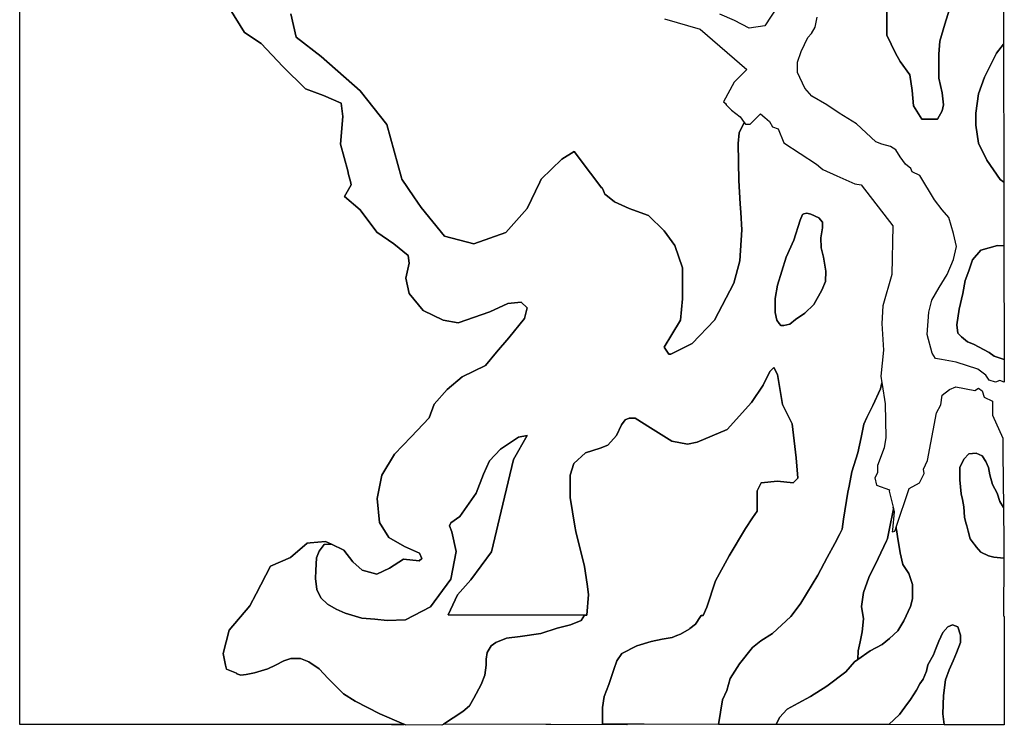
# Model space of a CAD drawing. Extents: x 1448472 to 1517668, y 4383828 to 4478536.
# Drawn here: x 1486273 to 1489287, y 4432874 to 4435035 of the extents above; entities that cross this region are included whole.
import ezdxf

# ---------------------------------------------------------------- set-up
doc = ezdxf.new("R2010")
doc.units = 0
doc.header["$MEASUREMENT"] = 0
for name, color, linetype in [('H1', 1, 'CONTINUOUS'), ('H2', 1, 'CONTINUOUS'), ('H3', 1, 'CONTINUOUS'), ('H4', 1, 'CONTINUOUS')]:
    doc.layers.add(name, color=color, linetype=linetype)

msp = doc.modelspace()

# ---------------------------------------------------------------- linework, layer by layer
at = {"layer": 'H1', "color": 7, "linetype": 'Continuous'}
msp.add_lwpolyline([(1486917.1757, 4435068.027), (1486961.9192, 4434995.7489), (1487012.2057, 4434961.4069), (1487078.6084, 4434891.599), (1487148.4163, 4434823.4938), (1487202.9005, 4434803.0622), (1487257.3847, 4434779.2254), (1487262.4926, 4434738.3622), (1487255.6821, 4434653.2306), (1487277.8163, 4434571.5043), (1487280.4016, 4434560.7325), (1487285.5618, 4434539.2313), (1487288.0321, 4434528.9385), (1487267.6005, 4434493.1832), (1487315.2742, 4434452.3201), (1487366.3531, 4434384.2148), (1487419.1347, 4434348.4595), (1487462.5518, 4434312.7043), (1487465.9571, 4434288.8674), (1487455.7413, 4434242.8964), (1487465.9571, 4434196.9253), (1487508.5229, 4434144.1437), (1487569.8176, 4434115.199), (1487615.7887, 4434106.6859), (1487712.8387, 4434140.7385), (1487767.3229, 4434166.278), (1487808.186, 4434169.6832), (1487826.915, 4434152.6569), (1487818.4018, 4434120.3069), (1487770.7281, 4434060.7148), (1487733.2702, 4434016.4464), (1487699.2176, 4433975.5832), (1487627.7071, 4433941.5306), (1487581.736, 4433902.3701), (1487542.5755, 4433858.1016), (1487526.4005, 4433815.5358), (1487471.9163, 4433757.6464), (1487420.8373, 4433704.8648), (1487381.6768, 4433640.1648), (1487368.0557, 4433568.6543), (1487374.8663, 4433495.4411), (1487403.811, 4433449.47), (1487451.4847, 4433422.2279), (1487497.4558, 4433401.7964), (1487504.2663, 4433384.77), (1487495.7531, 4433377.9595), (1487448.0794, 4433383.0674), (1487405.5136, 4433355.8253), (1487366.3531, 4433337.0963), (1487322.0847, 4433349.0148), (1487293.14, 4433374.5542), (1487265.8978, 4433410.3095), (1487227.5987, 4433428.5472), (1487209.7296, 4433437.0563), (1487162.5291, 4433433.1828), (1487153.5242, 4433432.4437), (1487102.3844, 4433387.9196), (1487041.5301, 4433361.4611), (1486997.3838, 4433276.8474), (1486997.2964, 4433276.6799), (1486978.03, 4433239.7525), (1486914.5299, 4433165.6691), (1486896.009, 4433094.2314), (1486903.825, 4433059.0599), (1486906.5923, 4433046.6063), (1486937.1751, 4433033.8634), (1486938.1553, 4433031.763), (1486949.9947, 4433028.3803), (1486966.9082, 4433030.0717), (1486992.2783, 4433035.1457), (1487032.8706, 4433046.9851), (1487056.5494, 4433058.8245), (1487081.9196, 4433072.3553), (1487103.9071, 4433079.1207), (1487132.6599, 4433079.1207), (1487158.0301, 4433068.9726), (1487190.1656, 4433046.9851), (1487217.2271, 4433018.2323), (1487264.5848, 4432970.8746), (1487300.103, 4432948.8872), (1487376.2135, 4432909.9863), (1487448.8234, 4432878.4167), (1487448.8234, 4432876.8211), (1487430.2047, 4432876.8211), (1487411.5213, 4432876.8211), (1487153.4886, 4432876.8211), (1487140.6512, 4432876.8211), (1487109.5324, 4432876.8211), (1486886.9824, 4432876.8211), (1486273.421, 4432876.8211), (1486273.421, 4433038.328), (1486273.421, 4433068.58), (1486273.421, 4435587.2393)], dxfattribs=at)
for points in [[(1489285.7745, 4434536.8147), (1489274.3687, 4434545.9063), (1489233.8683, 4434604.8158), (1489208.0954, 4434656.3617), (1489200.7317, 4434711.5895), (1489200.7317, 4434748.4079), (1489208.0954, 4434807.3175), (1489226.5046, 4434858.8634), (1489263.3231, 4434932.5004), (1489284.924, 4434959.5015), (1489285.7745, 4434536.8147)], [(1488694.7213, 4434439.083), (1488720.0054, 4434427.8456), (1488730.732, 4434415.3313), (1488730.732, 4434397.4536), (1488725.3687, 4434367.0615), (1488727.1565, 4434336.6695), (1488734.3075, 4434308.0652), (1488741.4586, 4434265.1588), (1488739.6708, 4434232.9789), (1488728.9442, 4434206.1624), (1488703.9155, 4434163.256), (1488677.099, 4434136.4395), (1488648.4947, 4434116.774), (1488630.617, 4434102.4719), (1488612.7393, 4434098.8963), (1488603.8005, 4434098.8963), (1488598.4372, 4434104.2596), (1488591.2861, 4434114.9862), (1488585.9228, 4434138.2272), (1488585.9228, 4434181.1337), (1488593.0739, 4434222.2523), (1488619.8904, 4434308.0652), (1488643.1314, 4434359.9105), (1488662.7968, 4434420.6946), (1488669.5272, 4434438.3619), (1488673.5234, 4434440.36), (1488682.4623, 4434442.1478), (1488694.7213, 4434439.083)], [(1488637.9367, 4433797.4081), (1488649.8119, 4433693.4999), (1488655.7495, 4433631.155), (1488640.9055, 4433616.311), (1488593.4046, 4433622.2486), (1488542.935, 4433616.311), (1488531.0598, 4433592.5606), (1488531.0598, 4433550.9973), (1488531.0598, 4433530.2157), (1488516.2157, 4433509.4341), (1488495.4341, 4433476.7772), (1488444.9644, 4433393.6507), (1488403.4012, 4433316.4618), (1488376.6819, 4433236.3041), (1488365.5777, 4433210.257), (1488359.4771, 4433210.2731), (1488357.1932, 4433207.6628), (1488341.9711, 4433183.984), (1488325.0576, 4433170.4533), (1488322.6743, 4433169.0513), (1488296.3049, 4433153.5398), (1488285.2099, 4433149.1019), (1488270.9346, 4433143.3918), (1488240.4904, 4433138.3177), (1488206.6635, 4433131.5523), (1488162.6886, 4433118.0216), (1488117.0223, 4433094.3428), (1488101.8002, 4433072.3553), (1488091.6521, 4433045.2938), (1488076.43, 4432999.6275), (1488062.8993, 4432962.4179), (1488057.8252, 4432928.591), (1488057.8252, 4432877.8507), (1488134.4746, 4432877.7453), (1488133.175, 4432876.8212), (1488132.2444, 4432876.1594), (1487899.3354, 4432876.8211), (1487884.1889, 4432876.8641), (1487570.64, 4432877.7547), (1487629.9151, 4432916.7516), (1487650.2113, 4432933.6651), (1487663.742, 4432957.3439), (1487685.7295, 4432999.6275), (1487697.5689, 4433028.3803), (1487700.9516, 4433058.8245), (1487700.9516, 4433077.4293), (1487704.3343, 4433097.7255), (1487716.1737, 4433118.0216), (1487731.3958, 4433128.1697), (1487763.5313, 4433141.7004), (1487805.8149, 4433146.7744), (1487868.3947, 4433155.2312), (1487919.135, 4433172.1446), (1487959.7273, 4433182.2927), (1487991.8628, 4433195.8234), (1488002.1253, 4433211.2172), (1488009.5878, 4433211.1975), (1488014.4878, 4433274.8985), (1488010.0605, 4433306.997), (1488002.6126, 4433360.994), (1487975.8934, 4433467.8709), (1487973.051, 4433484.4514), (1487958.0806, 4433571.7789), (1487958.0806, 4433640.0614), (1487969.9558, 4433675.6871), (1488005.5814, 4433708.3439), (1488050.1135, 4433723.188), (1488073.8639, 4433732.0944), (1488100.5832, 4433761.7824), (1488115.4272, 4433794.4393), (1488127.3024, 4433809.2833), (1488139.1776, 4433815.2209), (1488156.9904, 4433815.2209), (1488204.4913, 4433785.5328), (1488269.805, 4433743.9696), (1488317.3059, 4433735.0632), (1488346.9939, 4433741.0008), (1488439.0268, 4433779.5952), (1488513.2469, 4433862.7217), (1488548.8726, 4433916.1602), (1488569.6542, 4433957.7235), (1488581.5294, 4433969.5987), (1488593.4046, 4433948.8171), (1488608.2487, 4433856.7841), (1488637.9367, 4433797.4081)]]:
    msp.add_lwpolyline(points, close=True, dxfattribs=at)
at = {"layer": 'H2', "color": 7, "linetype": 'Continuous'}
msp.add_lwpolyline([(1489123.4128, 4435079.7743), (1489105.0036, 4435020.8648), (1489090.2762, 4434969.3189), (1489086.5944, 4434928.8185), (1489086.5944, 4434855.1816), (1489097.6399, 4434810.9994), (1489101.3218, 4434774.1809), (1489097.6399, 4434755.7716), (1489082.9125, 4434729.9987), (1489035.0485, 4434729.9987), (1489009.2755, 4434770.499), (1489005.5937, 4434818.3631), (1488998.23, 4434866.2271), (1488968.7752, 4434906.7274), (1488954.0478, 4434932.5004), (1488928.2749, 4434987.7281), (1488928.2749, 4435057.6832)], dxfattribs=at)
for points in [[(1489286.1657, 4434342.3961), (1489286.8665, 4433994.1379), (1489255.9594, 4434004.6745), (1489241.232, 4434015.72), (1489193.368, 4434041.493), (1489174.9587, 4434048.8567), (1489156.5495, 4434063.584), (1489145.5039, 4434074.6296), (1489141.8221, 4434100.4025), (1489149.1858, 4434148.2666), (1489160.2313, 4434196.1306), (1489167.595, 4434236.6309), (1489178.6406, 4434266.0857), (1489189.6861, 4434299.2224), (1489215.4591, 4434328.6772), (1489267.005, 4434343.4046), (1489286.1657, 4434342.3961)], [(1489285.9742, 4433447.4048), (1489285.7704, 4433385.8653), (1489255.377, 4433389.5618), (1489238.754, 4433393.7176), (1489215.8974, 4433404.1069), (1489215.5257, 4433404.5318), (1489201.3523, 4433420.7299), (1489196.8023, 4433426.7967), (1489195.1187, 4433429.0414), (1489182.6515, 4433445.6644), (1489176.5226, 4433468.9539), (1489172.2621, 4433485.1439), (1489170.1215, 4433494.4198), (1489166.0285, 4433512.1563), (1489163.9506, 4433543.3243), (1489159.7949, 4433566.1809), (1489155.6392, 4433582.8039), (1489151.4834, 4433626.4392), (1489151.4834, 4433663.8409), (1489163.9506, 4433688.7754), (1489178.4957, 4433705.3984), (1489201.3523, 4433707.4762), (1489220.0532, 4433699.1647), (1489230.4425, 4433682.5418), (1489238.754, 4433663.8409), (1489242.9098, 4433640.9843), (1489251.2213, 4433611.8941), (1489265.7664, 4433584.8818), (1489274.0779, 4433559.9473), (1489284.4672, 4433541.2465), (1489285.0035, 4433541.0676), (1489285.3806, 4433504.6816), (1489285.7777, 4433466.361), (1489285.9742, 4433447.4048)], [(1488945.2649, 4433472.7671), (1488944.654, 4433466.4551), (1488952.5917, 4433468.4395), (1488954.3251, 4433473.6396), (1488956.9043, 4433481.3774), (1488956.7747, 4433474.8952), (1488956.9381, 4433473.8911), (1488960.4069, 4433452.583), (1488968.6141, 4433402.1674), (1488977.0708, 4433366.6492), (1488994.8299, 4433339.5877), (1489006.6694, 4433305.7608), (1489006.6694, 4433261.7859), (1488999.904, 4433238.107), (1488979.6078, 4433194.1321), (1488961.0031, 4433163.6879), (1488935.6329, 4433140.0091), (1488913.6454, 4433121.4043), (1488876.4358, 4433102.7995), (1488839.1834, 4433076.1906), (1488839.8026, 4433102.8155), (1488846.0362, 4433129.8278), (1488852.2699, 4433160.9959), (1488856.4256, 4433200.4755), (1488850.192, 4433237.8772), (1488856.4256, 4433281.5125), (1488873.0486, 4433327.2257), (1488901.1489, 4433385.5076), (1488926.8185, 4433438.7484), (1488929.1512, 4433443.5865), (1488929.7436, 4433446.5487), (1488934.7853, 4433471.758), (1488947.852, 4433537.0907), (1488946.9738, 4433542.5061), (1488950.6072, 4433527.9721), (1488945.2649, 4433472.7671)], [(1489103.6307, 4432876.8212), (1489103.6818, 4432876.4121), (1488933.5511, 4432876.6461), (1488933.7383, 4432876.8211), (1488966.5528, 4432907.4955), (1488983.1758, 4432930.3521), (1488999.7988, 4432953.2087), (1489018.4996, 4432982.2989), (1489028.889, 4433000.9998), (1489039.2783, 4433015.5449), (1489049.6677, 4433040.4793), (1489053.8234, 4433059.1802), (1489070.4464, 4433090.3483), (1489076.68, 4433106.9713), (1489087.0694, 4433131.9057), (1489099.5366, 4433158.918), (1489114.0817, 4433175.541), (1489128.6268, 4433181.7746), (1489145.2498, 4433175.541), (1489153.5613, 4433150.6066), (1489153.5613, 4433127.75), (1489141.0941, 4433096.5819), (1489130.7047, 4433071.6474), (1489118.2375, 4433044.6351), (1489107.8481, 4433013.467), (1489101.6145, 4432965.676), (1489099.5366, 4432909.5734), (1489103.6307, 4432876.8212)]]:
    msp.add_lwpolyline(points, close=True, dxfattribs=at)
at = {"layer": 'H3', "color": 7, "linetype": 'Continuous'}
for points in [[(1488691.8213, 4435227.0466), (1488554.0412, 4435015.6255), (1488506.531, 4435008.499), (1488461.3962, 4435032.2542), (1488416.2613, 4435051.2582)], [(1489284.4788, 4435180.7777), (1489284.924, 4434959.5015), (1489263.3231, 4434932.5004), (1489226.5046, 4434858.8634), (1489208.0954, 4434807.3175), (1489200.7317, 4434748.4079), (1489200.7317, 4434711.5895), (1489208.0954, 4434656.3617), (1489233.8683, 4434604.8158), (1489274.3687, 4434545.9063), (1489285.7745, 4434536.8147), (1489286.1657, 4434342.3961), (1489267.005, 4434343.4046), (1489215.4591, 4434328.6772), (1489189.6861, 4434299.2224), (1489178.6406, 4434266.0857), (1489167.595, 4434236.6309), (1489160.2313, 4434196.1306), (1489149.1858, 4434148.2666), (1489141.8221, 4434100.4025), (1489145.5039, 4434074.6296), (1489156.5495, 4434063.584), (1489174.9587, 4434048.8567), (1489193.368, 4434041.493), (1489241.232, 4434015.72), (1489255.9594, 4434004.6745), (1489286.8665, 4433994.1379), (1489287.0064, 4433924.54), (1489273.2863, 4433930.0975), (1489259.9949, 4433924.5595), (1489241.1656, 4433931.205), (1489231.1974, 4433946.7114), (1489206.8299, 4433964.4331), (1489140.3738, 4433986.5853), (1489094.9623, 4433994.3385), (1489077.2405, 4433997.6613), (1489066.1645, 4434014.2753), (1489051.7656, 4434070.7631), (1489056.1962, 4434139.4343), (1489065.6106, 4434175.9853), (1489087.7628, 4434214.7514), (1489112.1302, 4434254.625), (1489132.067, 4434300.0368), (1489140.9277, 4434339.9104), (1489132.067, 4434379.784), (1489117.1142, 4434429.6262), (1489097.1774, 4434452.8858), (1489073.9177, 4434482.7911), (1489028.5059, 4434558.108), (1489005.2463, 4434569.1841), (1489000.8159, 4434579.1526), (1488985.3095, 4434592.4437), (1488968.6955, 4434614.5958), (1488955.4044, 4434636.748), (1488938.7902, 4434646.7162), (1488912.2077, 4434653.3619), (1488893.9323, 4434661.1151), (1488835.2294, 4434715.3876), (1488782.0645, 4434748.6158), (1488744.4061, 4434774.0906), (1488697.8866, 4434800.673), (1488676.8422, 4434825.0402), (1488654.6901, 4434872.6673), (1488654.6901, 4434904.7877), (1488665.7662, 4434936.9081), (1488686.2569, 4434980.1045), (1488697.333, 4434992.2884), (1488708.409, 4435012.2252), (1488715.0544, 4435042.1303)], [(1488928.2749, 4435057.6832), (1488928.2749, 4434987.7281), (1488954.0478, 4434932.5004), (1488968.7752, 4434906.7274), (1488998.23, 4434866.2271), (1489005.5937, 4434818.3631), (1489009.2755, 4434770.499), (1489035.0485, 4434729.9987), (1489082.9125, 4434729.9987), (1489097.6399, 4434755.7716), (1489101.3218, 4434774.1809), (1489097.6399, 4434810.9994), (1489086.5944, 4434855.1816), (1489086.5944, 4434928.8185), (1489090.2762, 4434969.3189), (1489105.0036, 4435020.8648), (1489123.4128, 4435079.7743)], [(1488247.5997, 4435037.0051), (1488356.8734, 4435006.1234), (1488499.4044, 4434882.5966), (1488460.9711, 4434843.5335), (1488428.1388, 4434782.8251), (1488437.002, 4434776.0938), (1488435.1535, 4434774.6844), (1488452.3196, 4434757.5181), (1488479.3079, 4434736.8802), (1488491.1264, 4434720.3341), (1488476.1369, 4434688.0493), (1488473.1681, 4434655.3924), (1488474.6525, 4434542.5779), (1488478.856, 4434471.1165), (1488480.4376, 4434444.2319), (1488483.5589, 4434391.1689), (1488477.6213, 4434296.1671), (1488459.8085, 4434227.8846), (1488400.4324, 4434115.0701), (1488332.1499, 4434043.8188), (1488266.8362, 4434011.1619), (1488260.8986, 4434011.1619), (1488246.0546, 4434031.9436), (1488269.805, 4434070.538), (1488296.5242, 4434115.0701), (1488302.4618, 4434180.3838), (1488302.4618, 4434275.3855), (1488278.7114, 4434343.668), (1488246.0546, 4434388.2001), (1488198.5537, 4434435.7009), (1488150.2999, 4434452.5898), (1488139.1776, 4434456.4826), (1488094.6456, 4434477.2642), (1488072.7881, 4434494.7503), (1488064.9575, 4434501.0146), (1488057.999, 4434516.1971), (1488056.1798, 4434520.1659), (1488054.8863, 4434520.3384), (1488024.8205, 4434559.6552), (1488020.4904, 4434565.3177), (1487970.2195, 4434631.4636), (1487933.1777, 4434607.6511), (1487869.6776, 4434546.7968), (1487865.4031, 4434537.7134), (1487827.3442, 4434456.8383), (1487761.1982, 4434382.7548), (1487663.3022, 4434348.3589), (1487573.3437, 4434372.1714), (1487501.906, 4434459.4841), (1487480.0463, 4434492.2739), (1487443.6976, 4434546.7968), (1487442.5218, 4434551.0295), (1487397.3954, 4434713.4846), (1487315.3744, 4434816.6723), (1487196.3116, 4434922.5059), (1487119.5823, 4434980.7143), (1487103.7073, 4435052.152)]]:
    msp.add_lwpolyline(points, dxfattribs=at)
for points in [[(1488599.0554, 4432898.1468), (1488589.2427, 4432877.1197), (1488412.5487, 4432877.3628), (1488424.8469, 4432952.2699), (1488438.3777, 4432981.0227), (1488448.5257, 4433018.2323), (1488476.4329, 4433062.2072), (1488517.0252, 4433112.9476), (1488542.3954, 4433133.2437), (1488577.9136, 4433155.2312), (1488633.7279, 4433207.6628), (1488637.7064, 4433212.9672), (1488664.1721, 4433248.2551), (1488716.6038, 4433334.5137), (1488745.3567, 4433388.6367), (1488769.0355, 4433430.9203), (1488782.771, 4433458.3912), (1488791.023, 4433474.8952), (1488795.2513, 4433505.3394), (1488808.7821, 4433588.2153), (1488812.226, 4433606.4192), (1488820.6215, 4433650.795), (1488839.2263, 4433708.3007), (1488839.267, 4433708.4904), (1488849.3743, 4433755.6584), (1488857.8311, 4433796.2506), (1488866.2878, 4433816.5468), (1488884.8926, 4433853.7564), (1488908.5714, 4433904.4967), (1488912.7246, 4433922.6666), (1488913.4988, 4433917.7121), (1488923.024, 4433858.9733), (1488924.6114, 4433755.7834), (1488919.8488, 4433724.0327), (1488899.211, 4433670.0566), (1488899.211, 4433647.8309), (1488891.2731, 4433631.9557), (1488896.0357, 4433609.7302), (1488935.7243, 4433595.4424), (1488934.732, 4433591.4735), (1488946.9738, 4433542.5061), (1488947.852, 4433537.0907), (1488934.7853, 4433471.758), (1488929.7436, 4433446.5487), (1488929.1512, 4433443.5865), (1488926.8185, 4433438.7484), (1488901.1489, 4433385.5076), (1488873.0486, 4433327.2257), (1488856.4256, 4433281.5125), (1488850.192, 4433237.8772), (1488856.4256, 4433200.4755), (1488852.2699, 4433160.9959), (1488846.0362, 4433129.8278), (1488839.8026, 4433102.8155), (1488839.1834, 4433076.1906), (1488829.0782, 4433068.9726), (1488802.0167, 4433038.5284), (1488744.511, 4432994.5535), (1488693.7707, 4432962.4179), (1488656.5611, 4432942.1218), (1488622.7342, 4432923.517), (1488599.0554, 4432898.1468)], [(1487991.8628, 4433195.8234), (1487959.7273, 4433182.2927), (1487919.135, 4433172.1446), (1487868.3947, 4433155.2312), (1487805.8149, 4433146.7744), (1487763.5313, 4433141.7004), (1487731.3958, 4433128.1697), (1487716.1737, 4433118.0216), (1487704.3343, 4433097.7255), (1487700.9516, 4433077.4293), (1487700.9516, 4433058.8245), (1487697.5689, 4433028.3803), (1487685.7295, 4432999.6275), (1487663.742, 4432957.3439), (1487650.2113, 4432933.6651), (1487629.9151, 4432916.7516), (1487570.64, 4432877.7547), (1487569.2208, 4432876.8211), (1487565.644, 4432874.468), (1487454.0155, 4432876.1723), (1487452.5145, 4432876.8211), (1487448.8234, 4432878.4167), (1487376.2135, 4432909.9863), (1487300.103, 4432948.8872), (1487264.5848, 4432970.8746), (1487217.2271, 4433018.2323), (1487190.1656, 4433046.9851), (1487158.0301, 4433068.9726), (1487132.6599, 4433079.1207), (1487103.9071, 4433079.1207), (1487081.9196, 4433072.3553), (1487056.5494, 4433058.8245), (1487032.8706, 4433046.9851), (1486992.2783, 4433035.1457), (1486966.9082, 4433030.0717), (1486949.9947, 4433028.3803), (1486938.1553, 4433031.763), (1486937.1751, 4433033.8634), (1486906.5923, 4433046.6063), (1486903.825, 4433059.0599), (1486896.009, 4433094.2314), (1486914.5299, 4433165.6691), (1486978.03, 4433239.7525), (1486997.2964, 4433276.6799), (1486997.3838, 4433276.8474), (1487041.5301, 4433361.4611), (1487102.3844, 4433387.9196), (1487153.5242, 4433432.4437), (1487162.5291, 4433433.1828), (1487209.7296, 4433437.0563), (1487227.5987, 4433428.5472), (1487205.3877, 4433427.5376), (1487190.1656, 4433407.2415), (1487181.7089, 4433386.9453), (1487180.0175, 4433348.0444), (1487179.2369, 4433323.8452), (1487183.4002, 4433290.5387), (1487195.2396, 4433265.1685), (1487215.5358, 4433244.8724), (1487242.5973, 4433229.6503), (1487269.6588, 4433217.8109), (1487320.3991, 4433202.5888), (1487360.9914, 4433199.2061), (1487398.0753, 4433195.7159), (1487454.2809, 4433197.4191), (1487531.0102, 4433237.1067), (1487593.1874, 4433321.7735), (1487609.0625, 4433406.4403), (1487595.8333, 4433467.2946), (1487589.4227, 4433485.1019), (1487593.3373, 4433493.9749), (1487620.9397, 4433513.2966), (1487670.6241, 4433585.0629), (1487692.706, 4433643.028), (1487712.0277, 4433684.4317), (1487745.1506, 4433720.3149), (1487800.3555, 4433756.198), (1487826.9906, 4433762.1909), (1487784.523, 4433687.8727), (1487752.119, 4433551.3127), (1487717.4003, 4433405.4945), (1487654.9068, 4433319.8552), (1487613.2444, 4433273.5636), (1487584.7982, 4433212.3198), (1488002.1253, 4433211.2172), (1487991.8628, 4433195.8234)], [(1487452.5145, 4432876.8211), (1487454.0155, 4432876.1723), (1487411.5213, 4432876.8211), (1487430.2047, 4432876.8211), (1487448.8234, 4432876.8211), (1487448.8234, 4432878.4167), (1487452.5145, 4432876.8211)]]:
    msp.add_lwpolyline(points, close=True, dxfattribs=at)
at = {"layer": 'H4', "color": 7, "linetype": 'Continuous'}
msp.add_lwpolyline([(1487103.7073, 4435052.152), (1487119.5823, 4434980.7143), (1487196.3116, 4434922.5059), (1487315.3744, 4434816.6723), (1487397.3954, 4434713.4846), (1487442.5218, 4434551.0295), (1487443.6976, 4434546.7968), (1487480.0463, 4434492.2739), (1487501.906, 4434459.4841), (1487573.3437, 4434372.1714), (1487663.3022, 4434348.3589), (1487761.1982, 4434382.7548), (1487827.3442, 4434456.8383), (1487865.4031, 4434537.7134), (1487869.6776, 4434546.7968), (1487933.1777, 4434607.6511), (1487970.2195, 4434631.4636), (1488020.4904, 4434565.3177), (1488024.8205, 4434559.6552), (1488054.8863, 4434520.3384), (1488056.1798, 4434520.1659), (1488057.999, 4434516.1971), (1488064.9575, 4434501.0146), (1488072.7881, 4434494.7503), (1488094.6456, 4434477.2642), (1488139.1776, 4434456.4826), (1488150.2999, 4434452.5898), (1488198.5537, 4434435.7009), (1488246.0546, 4434388.2001), (1488278.7114, 4434343.668), (1488302.4618, 4434275.3855), (1488302.4618, 4434180.3838), (1488296.5242, 4434115.0701), (1488269.805, 4434070.538), (1488246.0546, 4434031.9436), (1488260.8986, 4434011.1619), (1488266.8362, 4434011.1619), (1488332.1499, 4434043.8188), (1488400.4324, 4434115.0701), (1488459.8085, 4434227.8846), (1488477.6213, 4434296.1671), (1488483.5589, 4434391.1689), (1488480.4376, 4434444.2319), (1488478.856, 4434471.1165), (1488474.6525, 4434542.5779), (1488473.1681, 4434655.3924), (1488476.1369, 4434688.0493), (1488491.1264, 4434720.3341), (1488495.1832, 4434714.6545), (1488509.471, 4434714.6545), (1488541.2217, 4434746.4052), (1488553.9219, 4434735.2926), (1488568.2097, 4434722.5924), (1488577.735, 4434706.7169), (1488595.1978, 4434700.3667), (1488612.6609, 4434657.5034), (1488712.6756, 4434592.4144), (1488725.7097, 4434581.5524), (1488731.726, 4434576.539), (1488775.1176, 4434556.9427), (1488830.153, 4434532.0881), (1488849.2035, 4434528.9131), (1488946.0431, 4434403.4977), (1488942.8682, 4434254.2695), (1488915.8801, 4434159.0173), (1488912.7048, 4434105.0411), (1488917.4675, 4434022.4893), (1488909.5298, 4433943.1125), (1488912.7246, 4433922.6666), (1488908.5714, 4433904.4967), (1488884.8926, 4433853.7564), (1488866.2878, 4433816.5468), (1488857.8311, 4433796.2506), (1488849.3743, 4433755.6584), (1488839.267, 4433708.4904), (1488839.2263, 4433708.3007), (1488820.6215, 4433650.795), (1488812.226, 4433606.4192), (1488808.7821, 4433588.2153), (1488795.2513, 4433505.3394), (1488791.023, 4433474.8952), (1488782.771, 4433458.3912), (1488769.0355, 4433430.9203), (1488745.3567, 4433388.6367), (1488716.6038, 4433334.5137), (1488664.1721, 4433248.2551), (1488637.7064, 4433212.9672), (1488633.7279, 4433207.6628), (1488577.9136, 4433155.2312), (1488542.3954, 4433133.2437), (1488517.0252, 4433112.9476), (1488476.4329, 4433062.2072), (1488448.5257, 4433018.2323), (1488438.3777, 4432981.0227), (1488424.8469, 4432952.2699), (1488412.5487, 4432877.3628), (1488185.3289, 4432877.6753), (1488151.0991, 4432877.7224), (1488134.4746, 4432877.7453), (1488057.8252, 4432877.8507), (1488057.8252, 4432928.591), (1488062.8993, 4432962.4179), (1488076.43, 4432999.6275), (1488091.6521, 4433045.2938), (1488101.8002, 4433072.3553), (1488117.0223, 4433094.3428), (1488162.6886, 4433118.0216), (1488206.6635, 4433131.5523), (1488240.4904, 4433138.3177), (1488270.9346, 4433143.3918), (1488285.2099, 4433149.1019), (1488296.3049, 4433153.5398), (1488322.6743, 4433169.0513), (1488325.0576, 4433170.4533), (1488341.9711, 4433183.984), (1488357.1932, 4433207.6628), (1488359.4771, 4433210.2731), (1488365.5777, 4433210.257), (1488376.6819, 4433236.3041), (1488403.4012, 4433316.4618), (1488444.9644, 4433393.6507), (1488495.4341, 4433476.7772), (1488516.2157, 4433509.4341), (1488531.0598, 4433530.2157), (1488531.0598, 4433550.9973), (1488531.0598, 4433592.5606), (1488542.935, 4433616.311), (1488593.4046, 4433622.2486), (1488640.9055, 4433616.311), (1488655.7495, 4433631.155), (1488649.8119, 4433693.4999), (1488637.9367, 4433797.4081), (1488608.2487, 4433856.7841), (1488593.4046, 4433948.8171), (1488581.5294, 4433969.5987), (1488569.6542, 4433957.7235), (1488548.8726, 4433916.1602), (1488513.2469, 4433862.7217), (1488439.0268, 4433779.5952), (1488346.9939, 4433741.0008), (1488317.3059, 4433735.0632), (1488269.805, 4433743.9696), (1488204.4913, 4433785.5328), (1488156.9904, 4433815.2209), (1488139.1776, 4433815.2209), (1488127.3024, 4433809.2833), (1488115.4272, 4433794.4393), (1488100.5832, 4433761.7824), (1488073.8639, 4433732.0944), (1488050.1135, 4433723.188), (1488005.5814, 4433708.3439), (1487969.9558, 4433675.6871), (1487958.0806, 4433640.0614), (1487958.0806, 4433571.7789), (1487973.051, 4433484.4514), (1487975.8934, 4433467.8709), (1488002.6126, 4433360.994), (1488010.0605, 4433306.997), (1488014.4878, 4433274.8985), (1488009.5878, 4433211.1975), (1488002.1253, 4433211.2172), (1487584.7982, 4433212.3198), (1487613.2444, 4433273.5636), (1487654.9068, 4433319.8552), (1487717.4003, 4433405.4945), (1487752.119, 4433551.3127), (1487784.523, 4433687.8727), (1487826.9906, 4433762.1909), (1487800.3555, 4433756.198), (1487745.1506, 4433720.3149), (1487712.0277, 4433684.4317), (1487692.706, 4433643.028), (1487670.6241, 4433585.0629), (1487620.9397, 4433513.2966), (1487593.3373, 4433493.9749), (1487589.4227, 4433485.1019), (1487595.8333, 4433467.2946), (1487609.0625, 4433406.4403), (1487593.1874, 4433321.7735), (1487531.0102, 4433237.1067), (1487454.2809, 4433197.4191), (1487398.0753, 4433195.7159), (1487360.9914, 4433199.2061), (1487320.3991, 4433202.5888), (1487269.6588, 4433217.8109), (1487242.5973, 4433229.6503), (1487215.5358, 4433244.8724), (1487195.2396, 4433265.1685), (1487183.4002, 4433290.5387), (1487179.2369, 4433323.8452), (1487180.0175, 4433348.0444), (1487181.7089, 4433386.9453), (1487190.1656, 4433407.2415), (1487205.3877, 4433427.5376), (1487227.5987, 4433428.5472), (1487265.8978, 4433410.3095), (1487293.14, 4433374.5542), (1487322.0847, 4433349.0148), (1487366.3531, 4433337.0963), (1487405.5136, 4433355.8253), (1487448.0794, 4433383.0674), (1487495.7531, 4433377.9595), (1487504.2663, 4433384.77), (1487497.4558, 4433401.7964), (1487451.4847, 4433422.2279), (1487403.811, 4433449.47), (1487374.8663, 4433495.4411), (1487368.0557, 4433568.6543), (1487381.6768, 4433640.1648), (1487420.8373, 4433704.8648), (1487471.9163, 4433757.6464), (1487526.4005, 4433815.5358), (1487542.5755, 4433858.1016), (1487581.736, 4433902.3701), (1487627.7071, 4433941.5306), (1487699.2176, 4433975.5832), (1487733.2702, 4434016.4464), (1487770.7281, 4434060.7148), (1487818.4018, 4434120.3069), (1487826.915, 4434152.6569), (1487808.186, 4434169.6832), (1487767.3229, 4434166.278), (1487712.8387, 4434140.7385), (1487615.7887, 4434106.6859), (1487569.8176, 4434115.199), (1487508.5229, 4434144.1437), (1487465.9571, 4434196.9253), (1487455.7413, 4434242.8964), (1487465.9571, 4434288.8674), (1487462.5518, 4434312.7043), (1487419.1347, 4434348.4595), (1487366.3531, 4434384.2148), (1487315.2742, 4434452.3201), (1487267.6005, 4434493.1832), (1487288.0321, 4434528.9385), (1487285.5618, 4434539.2313), (1487280.4016, 4434560.7325), (1487277.8163, 4434571.5043), (1487255.6821, 4434653.2306), (1487262.4926, 4434738.3622), (1487257.3847, 4434779.2254), (1487202.9005, 4434803.0622), (1487148.4163, 4434823.4938), (1487078.6084, 4434891.599), (1487012.2057, 4434961.4069), (1486961.9192, 4434995.7489), (1486917.1757, 4435068.027)], dxfattribs=at)
for points in [[(1488694.7213, 4434439.083), (1488682.4623, 4434442.1478), (1488673.5234, 4434440.36), (1488669.5272, 4434438.3619), (1488662.7968, 4434420.6946), (1488643.1314, 4434359.9105), (1488619.8904, 4434308.0652), (1488593.0739, 4434222.2523), (1488585.9228, 4434181.1337), (1488585.9228, 4434138.2272), (1488591.2861, 4434114.9862), (1488598.4372, 4434104.2596), (1488603.8005, 4434098.8963), (1488612.7393, 4434098.8963), (1488630.617, 4434102.4719), (1488648.4947, 4434116.774), (1488677.099, 4434136.4395), (1488703.9155, 4434163.256), (1488728.9442, 4434206.1624), (1488739.6708, 4434232.9789), (1488741.4586, 4434265.1588), (1488734.3075, 4434308.0652), (1488727.1565, 4434336.6695), (1488725.3687, 4434367.0615), (1488730.732, 4434397.4536), (1488730.732, 4434415.3313), (1488720.0054, 4434427.8456), (1488694.7213, 4434439.083)], [(1489139.1271, 4433910.9649), (1489197.0721, 4433899.8521), (1489208.185, 4433906.2023), (1489219.2976, 4433898.2648), (1489225.6478, 4433879.2143), (1489251.0483, 4433866.5141), (1489251.0483, 4433823.6505), (1489282.7989, 4433753.799), (1489283.2807, 4433707.3175), (1489285.0035, 4433541.0676), (1489284.4672, 4433541.2465), (1489274.0779, 4433559.9473), (1489265.7664, 4433584.8818), (1489251.2213, 4433611.8941), (1489242.9098, 4433640.9843), (1489238.754, 4433663.8409), (1489230.4425, 4433682.5418), (1489220.0532, 4433699.1647), (1489201.3523, 4433707.4762), (1489178.4957, 4433705.3984), (1489163.9506, 4433688.7754), (1489151.4834, 4433663.8409), (1489151.4834, 4433626.4392), (1489155.6392, 4433582.8039), (1489159.7949, 4433566.1809), (1489163.9506, 4433543.3243), (1489166.0285, 4433512.1563), (1489170.1215, 4433494.4198), (1489172.2621, 4433485.1439), (1489176.5226, 4433468.9539), (1489182.6515, 4433445.6644), (1489195.1187, 4433429.0414), (1489196.8023, 4433426.7967), (1489201.3523, 4433420.7299), (1489215.5257, 4433404.5318), (1489215.8974, 4433404.1069), (1489238.754, 4433393.7176), (1489255.377, 4433389.5618), (1489285.7704, 4433385.8653), (1489285.1857, 4433209.2807), (1489287.0715, 4433207.9228), (1489287.4325, 4433207.6628), (1489287.4325, 4432876.1594), (1489103.6818, 4432876.4121), (1489103.6307, 4432876.8212), (1489099.5366, 4432909.5734), (1489101.6145, 4432965.676), (1489107.8481, 4433013.467), (1489118.2375, 4433044.6351), (1489130.7047, 4433071.6474), (1489141.0941, 4433096.5819), (1489153.5613, 4433127.75), (1489153.5613, 4433150.6066), (1489145.2498, 4433175.541), (1489128.6268, 4433181.7746), (1489114.0817, 4433175.541), (1489099.5366, 4433158.918), (1489087.0694, 4433131.9057), (1489076.68, 4433106.9713), (1489070.4464, 4433090.3483), (1489053.8234, 4433059.1802), (1489049.6677, 4433040.4793), (1489039.2783, 4433015.5449), (1489028.889, 4433000.9998), (1489018.4996, 4432982.2989), (1488999.7988, 4432953.2087), (1488983.1758, 4432930.3521), (1488966.5528, 4432907.4955), (1488933.7383, 4432876.8211), (1488933.5511, 4432876.6461), (1488806.3961, 4432876.8211), (1488589.2427, 4432877.1197), (1488599.0554, 4432898.1468), (1488622.7342, 4432923.517), (1488656.5611, 4432942.1218), (1488693.7707, 4432962.4179), (1488744.511, 4432994.5535), (1488802.0167, 4433038.5284), (1488829.0782, 4433068.9726), (1488839.1834, 4433076.1906), (1488876.4358, 4433102.7995), (1488913.6454, 4433121.4043), (1488935.6329, 4433140.0091), (1488961.0031, 4433163.6879), (1488979.6078, 4433194.1321), (1488999.904, 4433238.107), (1489006.6694, 4433261.7859), (1489006.6694, 4433305.7608), (1488994.8299, 4433339.5877), (1488977.0708, 4433366.6492), (1488968.6141, 4433402.1674), (1488960.4069, 4433452.583), (1488956.9381, 4433473.8911), (1488956.7747, 4433474.8952), (1488956.9043, 4433481.3774), (1488996.2489, 4433599.4113), (1489027.9996, 4433617.271), (1489041.8906, 4433645.0527), (1489039.9061, 4433658.9437), (1489051.8127, 4433684.7413), (1489079.5946, 4433831.5881), (1489093.4854, 4433855.4012), (1489097.4543, 4433885.1674), (1489119.2829, 4433903.0274), (1489139.1271, 4433910.9649)]]:
    msp.add_lwpolyline(points, close=True, dxfattribs=at)

doc.saveas('drawing.dxf')
